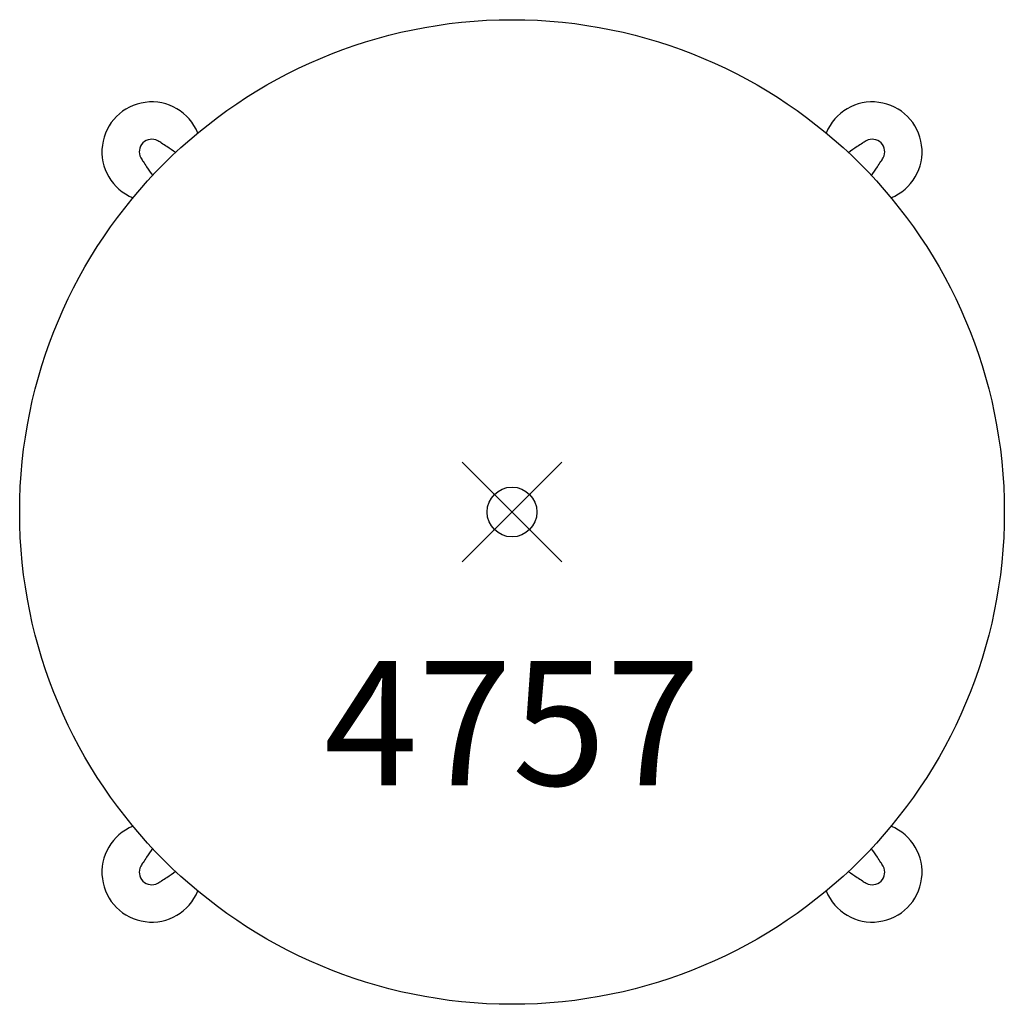
# Model space of a CAD drawing. Extents: x -9.9 to 9.9, y -9.9 to 9.9.
import ezdxf
from ezdxf.enums import TextEntityAlignment as Align

# ---------------------------------------------------------------- set-up
doc = ezdxf.new("R2010")
doc.units = 0
doc.header["$LTSCALE"] = 2
doc.header["$MEASUREMENT"] = 0
doc.header["$PDMODE"] = 35
doc.header["$PDSIZE"] = 1
doc.layers.add('AFUCH-P', color=2, linetype='Continuous')
doc.layers.add('AFUCH-P-TN', color=2, linetype='Continuous')

msp = doc.modelspace()

# ---------------------------------------------------------------- linework, layer by layer
at = {"layer": 'AFUCH-P'}
msp.add_circle((0, 0), 9.903, dxfattribs=at)
for centre, radius, start, end in [((-7.248, 7.248), 1, 22.0252, 247.9747), ((7.248, 7.248), 1, 292.0253, 157.9748), ((-7.248, 7.248), 0.25, 60.2982, 209.6974), ((-8.215, 5.561), 2.195, 57.8584, 60.1874), ((-8.93, 4.422), 3.539, 55.7911, 57.8683), ((-10.403, 2.248), 6.165, 53.8782, 55.8273), ((10.664, 1.877), 6.618, 124.2318, 126.0496), ((9.019, 4.288), 3.7, 122.1914, 124.1764), ((8.311, 5.403), 2.379, 119.9296, 122.0746), ((7.248, 7.248), 0.25, 330.2981, 119.6973), ((-5.403, 8.311), 2.379, 209.9296, 212.0746), ((-4.288, 9.019), 3.7, 212.1914, 214.1764), ((-1.877, 10.664), 6.618, 214.2318, 216.0496), ((2.248, 10.403), 6.165, 323.8782, 325.8273), ((4.422, 8.93), 3.539, 325.7911, 327.8683), ((5.561, 8.215), 2.195, 327.8584, 330.1874), ((-7.248, -7.248), 1, 112.0252, 337.9748), ((7.248, -7.248), 1, 202.0252, 67.9748), ((-2.248, -10.403), 6.165, 143.8782, 145.8273), ((1.877, -10.664), 6.618, 34.2318, 36.0496), ((-7.248, -7.248), 0.25, 150.2981, 299.6974), ((-5.561, -8.215), 2.195, 147.8584, 150.1874), ((-4.422, -8.93), 3.539, 145.7911, 147.8683), ((7.248, -7.248), 0.25, 240.2982, 29.6974), ((4.288, -9.019), 3.7, 32.1914, 34.1764), ((5.403, -8.311), 2.379, 29.9296, 32.0746), ((-10.664, -1.877), 6.618, 304.2318, 306.0496), ((10.403, -2.248), 6.165, 233.8782, 235.8273), ((-8.311, -5.403), 2.379, 299.9296, 302.0747), ((-9.019, -4.288), 3.7, 302.1914, 304.1764), ((8.93, -4.422), 3.539, 235.7911, 237.8682), ((8.215, -5.561), 2.195, 237.8584, 240.1874)]:
    msp.add_arc(centre, radius, start, end, dxfattribs=at)
msp.add_point((0, 0), dxfattribs=at)

# ---------------------------------------------------------------- texts
at = {"layer": 'AFUCH-P-TN'}
msp.add_text('4757', height=2.5, rotation=360, dxfattribs=at).set_placement((0, -3), align=Align.TOP_CENTER)

doc.saveas('drawing.dxf')
